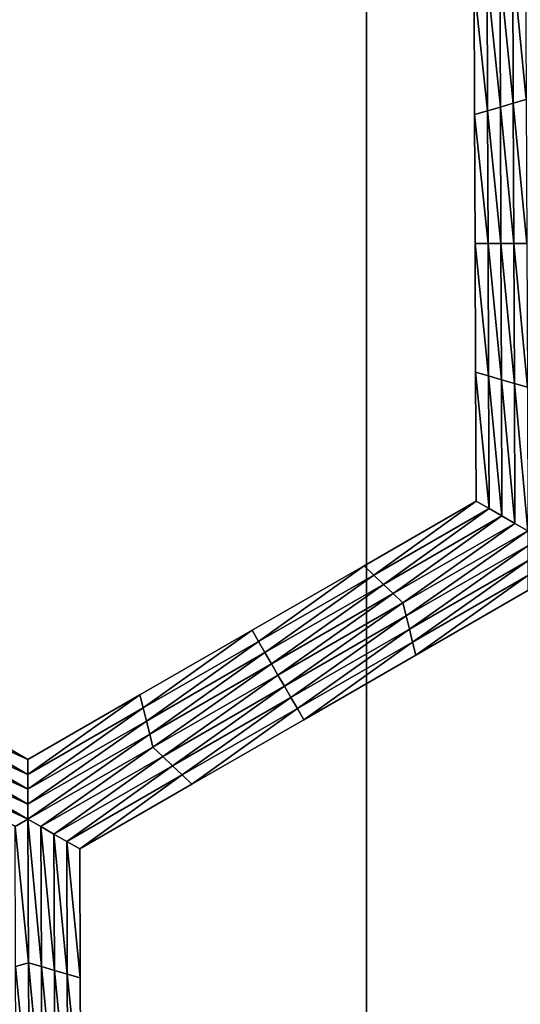
# Model space of a CAD drawing. Extents: x -0.025 to 0.025, y -0.085 to 0.085.
# Drawn here: x 0.003 to 0.004, y 0.065 to 0.067 of the extents above; entities that cross this region are included whole.
import ezdxf

# ---------------------------------------------------------------- set-up
doc = ezdxf.new("R2010")
doc.units = 0
doc.header["$MEASUREMENT"] = 0
doc.layers.get('0').update_dxf_attribs({"linetype": 'CONTINUOUS'})

msp = doc.modelspace()

# ---------------------------------------------------------------- linework, layer by layer
for points in [[(0.0018544, 0.0572248, 0.0188285), (0.003691, 0.0572248, 0.0185561), (0.003691, 0.0812399, 0.0185561)], [(0.0018544, 0.0572248, 0.0188285), (0.003691, 0.0812399, 0.0185561), (0.0018544, 0.0812399, 0.0188285)], [(0.003691, 0.0572248, 0.0185561), (0.0054921, 0.0572248, 0.0181049), (0.0054921, 0.0812399, 0.0181049)], [(0.003691, 0.0572248, 0.0185561), (0.0054921, 0.0812399, 0.0181049), (0.003691, 0.0812399, 0.0185561)], [(-0.0006868, 0.0797414, -0.0105683), (0.0107875, 0.0703247, -0.0105683), (0.0013708, 0.0588505, -0.0105683)], [(0.0107875, 0.0703247, -0.0105683), (0.0084555, 0.0626374, -0.0105683), (0.0013708, 0.0588505, -0.0105683)], [(0.0039794, 0.0670527, -0.0214494), (0.0039551, 0.0672987, -0.0214494), (0.0039783, 0.0673121, -0.0214494)], [(0.0039328, 0.0670392, -0.0214494), (0.0039086, 0.0672719, -0.0214494), (0.0039318, 0.0672853, -0.0214494)], [(0.0039561, 0.0670459, -0.0214494), (0.0039318, 0.0672853, -0.0214494), (0.0039551, 0.0672987, -0.0214494)], [(0.0039561, 0.0670459, -0.0214494), (0.0039328, 0.0670392, -0.0214494), (0.0039318, 0.0672853, -0.0214494)], [(0.0039794, 0.0670527, -0.0214494), (0.0039561, 0.0670459, -0.0214494), (0.0039551, 0.0672987, -0.0214494)], [(0.0039095, 0.0670325, -0.0214494), (0.0038853, 0.0672584, -0.0214494), (0.0039086, 0.0672719, -0.0214494)], [(0.0039328, 0.0670392, -0.0214494), (0.0039095, 0.0670325, -0.0214494), (0.0039086, 0.0672719, -0.0214494)], [(0.0038862, 0.0670258, -0.0207829), (0.0038853, 0.0672584, -0.0207829), (0.0038853, 0.0672584, -0.0209495)], [(0.0038862, 0.0670258, -0.0207829), (0.0038853, 0.0672584, -0.0209495), (0.0038862, 0.0670258, -0.0209495)], [(0.0038862, 0.0670258, -0.0209495), (0.0038853, 0.0672584, -0.0209495), (0.0038853, 0.0672584, -0.0211161)], [(0.0038862, 0.0670258, -0.0209495), (0.0038853, 0.0672584, -0.0211161), (0.0038862, 0.0670258, -0.0211161)], [(0.0038862, 0.0670258, -0.0211161), (0.0038853, 0.0672584, -0.0211161), (0.0038853, 0.0672584, -0.0212828)], [(0.0038862, 0.0670258, -0.0211161), (0.0038853, 0.0672584, -0.0212828), (0.0038862, 0.0670258, -0.0212828)], [(0.0038862, 0.0670258, -0.0212828), (0.0038853, 0.0672584, -0.0212828), (0.0038853, 0.0672584, -0.0214494)], [(0.0038862, 0.0670258, -0.0212828), (0.0038853, 0.0672584, -0.0214494), (0.0038862, 0.0670258, -0.0214494)], [(0.0039095, 0.0670325, -0.0214494), (0.0038862, 0.0670258, -0.0214494), (0.0038853, 0.0672584, -0.0214494)], [(0.0039337, 0.0667932, -0.0214494), (0.0039095, 0.0670325, -0.0214494), (0.0039328, 0.0670392, -0.0214494)], [(0.003957, 0.0667932, -0.0214494), (0.0039328, 0.0670392, -0.0214494), (0.0039561, 0.0670459, -0.0214494)], [(0.003957, 0.0667932, -0.0214494), (0.0039337, 0.0667932, -0.0214494), (0.0039328, 0.0670392, -0.0214494)], [(0.0039804, 0.0667932, -0.0214494), (0.0039561, 0.0670459, -0.0214494), (0.0039794, 0.0670527, -0.0214494)], [(0.0039804, 0.0667932, -0.0214494), (0.003957, 0.0667932, -0.0214494), (0.0039561, 0.0670459, -0.0214494)], [(0.0039104, 0.0667932, -0.0214494), (0.0038862, 0.0670258, -0.0214494), (0.0039095, 0.0670325, -0.0214494)], [(0.0038871, 0.0667932, -0.0209495), (0.0038862, 0.0670258, -0.0209495), (0.0038862, 0.0670258, -0.0211161)], [(0.0038871, 0.0667932, -0.0209495), (0.0038862, 0.0670258, -0.0211161), (0.0038871, 0.0667932, -0.0211161)], [(0.0038871, 0.0667932, -0.0211161), (0.0038862, 0.0670258, -0.0211161), (0.0038862, 0.0670258, -0.0212828)], [(0.0038871, 0.0667932, -0.0211161), (0.0038862, 0.0670258, -0.0212828), (0.0038871, 0.0667932, -0.0212828)], [(0.0038871, 0.0667932, -0.0207829), (0.0038862, 0.0670258, -0.0207829), (0.0038862, 0.0670258, -0.0209495)], [(0.0038871, 0.0667932, -0.0207829), (0.0038862, 0.0670258, -0.0209495), (0.0038871, 0.0667932, -0.0209495)], [(0.0038871, 0.0667932, -0.0212828), (0.0038862, 0.0670258, -0.0212828), (0.0038862, 0.0670258, -0.0214494)], [(0.0038871, 0.0667932, -0.0212828), (0.0038862, 0.0670258, -0.0214494), (0.0038871, 0.0667932, -0.0214494)], [(0.0039104, 0.0667932, -0.0214494), (0.0038871, 0.0667932, -0.0214494), (0.0038862, 0.0670258, -0.0214494)], [(0.0039337, 0.0667932, -0.0214494), (0.0039104, 0.0667932, -0.0214494), (0.0039095, 0.0670325, -0.0214494)], [(0.003888, 0.0665605, -0.0209495), (0.0038871, 0.0667932, -0.0209495), (0.0038871, 0.0667932, -0.0211161)], [(0.003888, 0.0665605, -0.0209495), (0.0038871, 0.0667932, -0.0211161), (0.003888, 0.0665605, -0.0211161)], [(0.003888, 0.0665605, -0.0211161), (0.0038871, 0.0667932, -0.0211161), (0.0038871, 0.0667932, -0.0212828)], [(0.003888, 0.0665605, -0.0211161), (0.0038871, 0.0667932, -0.0212828), (0.003888, 0.0665605, -0.0212828)], [(0.003888, 0.0665605, -0.0207829), (0.0038871, 0.0667932, -0.0207829), (0.0038871, 0.0667932, -0.0209495)], [(0.003888, 0.0665605, -0.0207829), (0.0038871, 0.0667932, -0.0209495), (0.003888, 0.0665605, -0.0209495)], [(0.003888, 0.0665605, -0.0212828), (0.0038871, 0.0667932, -0.0212828), (0.0038871, 0.0667932, -0.0214494)], [(0.003888, 0.0665605, -0.0212828), (0.0038871, 0.0667932, -0.0214494), (0.003888, 0.0665605, -0.0214494)], [(0.0039114, 0.0665538, -0.0214494), (0.003888, 0.0665605, -0.0214494), (0.0038871, 0.0667932, -0.0214494)], [(0.0039114, 0.0665538, -0.0214494), (0.0038871, 0.0667932, -0.0214494), (0.0039104, 0.0667932, -0.0214494)], [(0.0039347, 0.0665471, -0.0214494), (0.0039114, 0.0665538, -0.0214494), (0.0039104, 0.0667932, -0.0214494)], [(0.0039347, 0.0665471, -0.0214494), (0.0039104, 0.0667932, -0.0214494), (0.0039337, 0.0667932, -0.0214494)], [(0.003958, 0.0665404, -0.0214494), (0.0039347, 0.0665471, -0.0214494), (0.0039337, 0.0667932, -0.0214494)], [(0.003958, 0.0665404, -0.0214494), (0.0039337, 0.0667932, -0.0214494), (0.003957, 0.0667932, -0.0214494)], [(0.0039814, 0.0665337, -0.0214494), (0.003958, 0.0665404, -0.0214494), (0.003957, 0.0667932, -0.0214494)], [(0.0039814, 0.0665337, -0.0214494), (0.003957, 0.0667932, -0.0214494), (0.0039804, 0.0667932, -0.0214494)], [(0.0038889, 0.0663279, -0.0207829), (0.003888, 0.0665605, -0.0207829), (0.003888, 0.0665605, -0.0209495)], [(0.0038889, 0.0663279, -0.0207829), (0.003888, 0.0665605, -0.0209495), (0.0038889, 0.0663279, -0.0209495)], [(0.0038889, 0.0663279, -0.0212828), (0.003888, 0.0665605, -0.0212828), (0.003888, 0.0665605, -0.0214494)], [(0.0038889, 0.0663279, -0.0212828), (0.003888, 0.0665605, -0.0214494), (0.0038889, 0.0663279, -0.0214494)], [(0.0038889, 0.0663279, -0.0211161), (0.003888, 0.0665605, -0.0211161), (0.003888, 0.0665605, -0.0212828)], [(0.0038889, 0.0663279, -0.0211161), (0.003888, 0.0665605, -0.0212828), (0.0038889, 0.0663279, -0.0212828)], [(0.0038889, 0.0663279, -0.0209495), (0.003888, 0.0665605, -0.0209495), (0.003888, 0.0665605, -0.0211161)], [(0.0038889, 0.0663279, -0.0209495), (0.003888, 0.0665605, -0.0211161), (0.0038889, 0.0663279, -0.0211161)], [(0.0039123, 0.0663145, -0.0214494), (0.0038889, 0.0663279, -0.0214494), (0.003888, 0.0665605, -0.0214494)], [(0.0039123, 0.0663145, -0.0214494), (0.003888, 0.0665605, -0.0214494), (0.0039114, 0.0665538, -0.0214494)], [(0.0039356, 0.0663011, -0.0214494), (0.0039123, 0.0663145, -0.0214494), (0.0039114, 0.0665538, -0.0214494)], [(0.0039356, 0.0663011, -0.0214494), (0.0039114, 0.0665538, -0.0214494), (0.0039347, 0.0665471, -0.0214494)], [(0.003959, 0.0662876, -0.0214494), (0.0039356, 0.0663011, -0.0214494), (0.0039347, 0.0665471, -0.0214494)], [(0.003959, 0.0662876, -0.0214494), (0.0039347, 0.0665471, -0.0214494), (0.003958, 0.0665404, -0.0214494)], [(0.0039824, 0.0662742, -0.0214494), (0.003959, 0.0662876, -0.0214494), (0.003958, 0.0665404, -0.0214494)], [(0.0039824, 0.0662742, -0.0214494), (0.003958, 0.0665404, -0.0214494), (0.0039814, 0.0665337, -0.0214494)], [(0.0036868, 0.0662113, -0.0207829), (0.0038889, 0.0663279, -0.0207829), (0.0038889, 0.0663279, -0.0209495)], [(0.0036868, 0.0662113, -0.0207829), (0.0038889, 0.0663279, -0.0209495), (0.0036868, 0.0662113, -0.0209495)], [(0.0036868, 0.0662113, -0.0209495), (0.0038889, 0.0663279, -0.0209495), (0.0038889, 0.0663279, -0.0211161)], [(0.0036868, 0.0662113, -0.0209495), (0.0038889, 0.0663279, -0.0211161), (0.0036868, 0.0662113, -0.0211161)], [(0.0036868, 0.0662113, -0.0211161), (0.0038889, 0.0663279, -0.0211161), (0.0038889, 0.0663279, -0.0212828)], [(0.0036868, 0.0662113, -0.0211161), (0.0038889, 0.0663279, -0.0212828), (0.0036868, 0.0662113, -0.0212828)], [(0.0036868, 0.0662113, -0.0212828), (0.0038889, 0.0663279, -0.0212828), (0.0038889, 0.0663279, -0.0214494)], [(0.0036868, 0.0662113, -0.0212828), (0.0038889, 0.0663279, -0.0214494), (0.0036868, 0.0662113, -0.0214494)], [(0.0037043, 0.0661945, -0.0214494), (0.0036868, 0.0662113, -0.0214494), (0.0038889, 0.0663279, -0.0214494)], [(0.0037043, 0.0661945, -0.0214494), (0.0038889, 0.0663279, -0.0214494), (0.0039123, 0.0663145, -0.0214494)], [(0.0037218, 0.0661777, -0.0214494), (0.0037043, 0.0661945, -0.0214494), (0.0039123, 0.0663145, -0.0214494)], [(0.0037218, 0.0661777, -0.0214494), (0.0039123, 0.0663145, -0.0214494), (0.0039356, 0.0663011, -0.0214494)], [(0.0037393, 0.0661609, -0.0214494), (0.0037218, 0.0661777, -0.0214494), (0.0039356, 0.0663011, -0.0214494)], [(0.0037393, 0.0661609, -0.0214494), (0.0039356, 0.0663011, -0.0214494), (0.003959, 0.0662876, -0.0214494)], [(0.0037569, 0.0661441, -0.0214494), (0.0037393, 0.0661609, -0.0214494), (0.003959, 0.0662876, -0.0214494)], [(0.0037569, 0.0661441, -0.0214494), (0.003959, 0.0662876, -0.0214494), (0.0039824, 0.0662742, -0.0214494)], [(0.0039824, 0.0662742, -0.0214494), (0.0037627, 0.0661206, -0.0214494), (0.0037569, 0.0661441, -0.0214494)], [(0.0039824, 0.0662742, -0.0214494), (0.0039824, 0.0662473, -0.0214494), (0.0037627, 0.0661206, -0.0214494)], [(0.0039824, 0.0662473, -0.0214494), (0.0037685, 0.066097, -0.0214494), (0.0037627, 0.0661206, -0.0214494)], [(0.0039824, 0.0662473, -0.0214494), (0.0039824, 0.0662204, -0.0214494), (0.0037685, 0.066097, -0.0214494)], [(0.0039824, 0.0662204, -0.0214494), (0.0037744, 0.0660735, -0.0214494), (0.0037685, 0.066097, -0.0214494)], [(0.0039824, 0.0662204, -0.0214494), (0.0039824, 0.0661935, -0.0214494), (0.0037744, 0.0660735, -0.0214494)], [(0.0034846, 0.0660947, -0.0209495), (0.0036868, 0.0662113, -0.0209495), (0.0036868, 0.0662113, -0.0211161)], [(0.0034846, 0.0660947, -0.0209495), (0.0036868, 0.0662113, -0.0211161), (0.0034846, 0.0660947, -0.0211161)], [(0.0034846, 0.0660947, -0.0211161), (0.0036868, 0.0662113, -0.0211161), (0.0036868, 0.0662113, -0.0212828)], [(0.0034846, 0.0660947, -0.0211161), (0.0036868, 0.0662113, -0.0212828), (0.0034846, 0.0660947, -0.0212828)], [(0.0034846, 0.0660947, -0.0207829), (0.0036868, 0.0662113, -0.0207829), (0.0036868, 0.0662113, -0.0209495)], [(0.0034846, 0.0660947, -0.0207829), (0.0036868, 0.0662113, -0.0209495), (0.0034846, 0.0660947, -0.0209495)], [(0.0034846, 0.0660947, -0.0212828), (0.0036868, 0.0662113, -0.0212828), (0.0036868, 0.0662113, -0.0214494)], [(0.0034846, 0.0660947, -0.0212828), (0.0036868, 0.0662113, -0.0214494), (0.0034846, 0.0660947, -0.0214494)], [(0.0034963, 0.0660745, -0.0214494), (0.0034846, 0.0660947, -0.0214494), (0.0036868, 0.0662113, -0.0214494)], [(0.0034963, 0.0660745, -0.0214494), (0.0036868, 0.0662113, -0.0214494), (0.0037043, 0.0661945, -0.0214494)], [(0.003508, 0.0660544, -0.0214494), (0.0034963, 0.0660745, -0.0214494), (0.0037043, 0.0661945, -0.0214494)], [(0.003508, 0.0660544, -0.0214494), (0.0037043, 0.0661945, -0.0214494), (0.0037218, 0.0661777, -0.0214494)], [(0.0039824, 0.0661935, -0.0214494), (0.0037802, 0.06605, -0.0214494), (0.0037744, 0.0660735, -0.0214494)], [(0.0039824, 0.0661935, -0.0214494), (0.0039824, 0.0661666, -0.0214494), (0.0037802, 0.06605, -0.0214494)], [(0.0035197, 0.0660342, -0.0214494), (0.003508, 0.0660544, -0.0214494), (0.0037218, 0.0661777, -0.0214494)], [(0.0035197, 0.0660342, -0.0214494), (0.0037218, 0.0661777, -0.0214494), (0.0037393, 0.0661609, -0.0214494)], [(0.0039824, 0.0661666, -0.0207829), (0.0037802, 0.06605, -0.0207829), (0.0037802, 0.06605, -0.0209495)], [(0.0039824, 0.0661666, -0.0207829), (0.0037802, 0.06605, -0.0209495), (0.0039824, 0.0661666, -0.0209495)], [(0.0039824, 0.0661666, -0.0212828), (0.0037802, 0.06605, -0.0212828), (0.0037802, 0.06605, -0.0214494)], [(0.0039824, 0.0661666, -0.0212828), (0.0037802, 0.06605, -0.0214494), (0.0039824, 0.0661666, -0.0214494)], [(0.0039824, 0.0661666, -0.0211161), (0.0037802, 0.06605, -0.0211161), (0.0037802, 0.06605, -0.0212828)], [(0.0039824, 0.0661666, -0.0211161), (0.0037802, 0.06605, -0.0212828), (0.0039824, 0.0661666, -0.0212828)], [(0.0039824, 0.0661666, -0.0209495), (0.0037802, 0.06605, -0.0209495), (0.0037802, 0.06605, -0.0211161)], [(0.0039824, 0.0661666, -0.0209495), (0.0037802, 0.06605, -0.0211161), (0.0039824, 0.0661666, -0.0211161)], [(0.0035313, 0.066014, -0.0214494), (0.0035197, 0.0660342, -0.0214494), (0.0037393, 0.0661609, -0.0214494)], [(0.0035313, 0.066014, -0.0214494), (0.0037393, 0.0661609, -0.0214494), (0.0037569, 0.0661441, -0.0214494)], [(0.0037569, 0.0661441, -0.0214494), (0.003543, 0.0659939, -0.0214494), (0.0035313, 0.066014, -0.0214494)], [(0.0037569, 0.0661441, -0.0214494), (0.0037627, 0.0661206, -0.0214494), (0.003543, 0.0659939, -0.0214494)], [(0.0037627, 0.0661206, -0.0214494), (0.0035547, 0.0659737, -0.0214494), (0.003543, 0.0659939, -0.0214494)], [(0.0037627, 0.0661206, -0.0214494), (0.0037685, 0.066097, -0.0214494), (0.0035547, 0.0659737, -0.0214494)], [(0.0032824, 0.0659781, -0.0209495), (0.0034846, 0.0660947, -0.0209495), (0.0034846, 0.0660947, -0.0211161)], [(0.0032824, 0.0659781, -0.0209495), (0.0034846, 0.0660947, -0.0211161), (0.0032824, 0.0659781, -0.0211161)], [(0.0032824, 0.0659781, -0.0211161), (0.0034846, 0.0660947, -0.0211161), (0.0034846, 0.0660947, -0.0212828)], [(0.0032824, 0.0659781, -0.0211161), (0.0034846, 0.0660947, -0.0212828), (0.0032824, 0.0659781, -0.0212828)], [(0.0032824, 0.0659781, -0.0207829), (0.0034846, 0.0660947, -0.0207829), (0.0034846, 0.0660947, -0.0209495)], [(0.0032824, 0.0659781, -0.0207829), (0.0034846, 0.0660947, -0.0209495), (0.0032824, 0.0659781, -0.0209495)], [(0.0032824, 0.0659781, -0.0212828), (0.0034846, 0.0660947, -0.0212828), (0.0034846, 0.0660947, -0.0214494)], [(0.0032824, 0.0659781, -0.0212828), (0.0034846, 0.0660947, -0.0214494), (0.0032824, 0.0659781, -0.0214494)], [(0.0032883, 0.0659546, -0.0214494), (0.0032824, 0.0659781, -0.0214494), (0.0034846, 0.0660947, -0.0214494)], [(0.0032883, 0.0659546, -0.0214494), (0.0034846, 0.0660947, -0.0214494), (0.0034963, 0.0660745, -0.0214494)], [(0.0037685, 0.066097, -0.0214494), (0.0035664, 0.0659535, -0.0214494), (0.0035547, 0.0659737, -0.0214494)], [(0.0037685, 0.066097, -0.0214494), (0.0037744, 0.0660735, -0.0214494), (0.0035664, 0.0659535, -0.0214494)], [(0.0032941, 0.065931, -0.0214494), (0.0032883, 0.0659546, -0.0214494), (0.0034963, 0.0660745, -0.0214494)], [(0.0032941, 0.065931, -0.0214494), (0.0034963, 0.0660745, -0.0214494), (0.003508, 0.0660544, -0.0214494)], [(0.0037744, 0.0660735, -0.0214494), (0.0035781, 0.0659334, -0.0214494), (0.0035664, 0.0659535, -0.0214494)], [(0.0037744, 0.0660735, -0.0214494), (0.0037802, 0.06605, -0.0214494), (0.0035781, 0.0659334, -0.0214494)], [(0.0033, 0.0659075, -0.0214494), (0.0032941, 0.065931, -0.0214494), (0.003508, 0.0660544, -0.0214494)], [(0.0033, 0.0659075, -0.0214494), (0.003508, 0.0660544, -0.0214494), (0.0035197, 0.0660342, -0.0214494)], [(0.0037802, 0.06605, -0.0209495), (0.0035781, 0.0659334, -0.0209495), (0.0035781, 0.0659334, -0.0211161)], [(0.0037802, 0.06605, -0.0209495), (0.0035781, 0.0659334, -0.0211161), (0.0037802, 0.06605, -0.0211161)], [(0.0037802, 0.06605, -0.0211161), (0.0035781, 0.0659334, -0.0211161), (0.0035781, 0.0659334, -0.0212828)], [(0.0037802, 0.06605, -0.0211161), (0.0035781, 0.0659334, -0.0212828), (0.0037802, 0.06605, -0.0212828)], [(0.0037802, 0.06605, -0.0207829), (0.0035781, 0.0659334, -0.0207829), (0.0035781, 0.0659334, -0.0209495)], [(0.0037802, 0.06605, -0.0207829), (0.0035781, 0.0659334, -0.0209495), (0.0037802, 0.06605, -0.0209495)], [(0.0037802, 0.06605, -0.0212828), (0.0035781, 0.0659334, -0.0212828), (0.0035781, 0.0659334, -0.0214494)], [(0.0037802, 0.06605, -0.0212828), (0.0035781, 0.0659334, -0.0214494), (0.0037802, 0.06605, -0.0214494)], [(0.0033058, 0.065884, -0.0214494), (0.0033, 0.0659075, -0.0214494), (0.0035197, 0.0660342, -0.0214494)], [(0.0033058, 0.065884, -0.0214494), (0.0035197, 0.0660342, -0.0214494), (0.0035313, 0.066014, -0.0214494)], [(0.0035313, 0.066014, -0.0214494), (0.0033234, 0.0658672, -0.0214494), (0.0033058, 0.065884, -0.0214494)], [(0.0035313, 0.066014, -0.0214494), (0.003543, 0.0659939, -0.0214494), (0.0033234, 0.0658672, -0.0214494)], [(0.003543, 0.0659939, -0.0214494), (0.0033409, 0.0658504, -0.0214494), (0.0033234, 0.0658672, -0.0214494)], [(0.003543, 0.0659939, -0.0214494), (0.0035547, 0.0659737, -0.0214494), (0.0033409, 0.0658504, -0.0214494)], [(0.0028732, 0.0659546, -0.0214494), (0.002879, 0.0659781, -0.0214494), (0.0030803, 0.0658615, -0.0214494)], [(0.002879, 0.0659781, -0.0207829), (0.0030803, 0.0658615, -0.0207829), (0.0030803, 0.0658615, -0.0209495)], [(0.002879, 0.0659781, -0.0207829), (0.0030803, 0.0658615, -0.0209495), (0.002879, 0.0659781, -0.0209495)], [(0.002879, 0.0659781, -0.0209495), (0.0030803, 0.0658615, -0.0209495), (0.0030803, 0.0658615, -0.0211161)], [(0.002879, 0.0659781, -0.0209495), (0.0030803, 0.0658615, -0.0211161), (0.002879, 0.0659781, -0.0211161)], [(0.002879, 0.0659781, -0.0211161), (0.0030803, 0.0658615, -0.0211161), (0.0030803, 0.0658615, -0.0212828)], [(0.002879, 0.0659781, -0.0211161), (0.0030803, 0.0658615, -0.0212828), (0.002879, 0.0659781, -0.0212828)], [(0.002879, 0.0659781, -0.0212828), (0.0030803, 0.0658615, -0.0212828), (0.0030803, 0.0658615, -0.0214494)], [(0.002879, 0.0659781, -0.0212828), (0.0030803, 0.0658615, -0.0214494), (0.002879, 0.0659781, -0.0214494)], [(0.0030803, 0.0658615, -0.0207829), (0.0032824, 0.0659781, -0.0207829), (0.0032824, 0.0659781, -0.0209495)], [(0.0030803, 0.0658615, -0.0207829), (0.0032824, 0.0659781, -0.0209495), (0.0030803, 0.0658615, -0.0209495)], [(0.0030803, 0.0658615, -0.0212828), (0.0032824, 0.0659781, -0.0212828), (0.0032824, 0.0659781, -0.0214494)], [(0.0030803, 0.0658615, -0.0212828), (0.0032824, 0.0659781, -0.0214494), (0.0030803, 0.0658615, -0.0214494)], [(0.0030803, 0.0658615, -0.0211161), (0.0032824, 0.0659781, -0.0211161), (0.0032824, 0.0659781, -0.0212828)], [(0.0030803, 0.0658615, -0.0211161), (0.0032824, 0.0659781, -0.0212828), (0.0030803, 0.0658615, -0.0212828)], [(0.0030803, 0.0658615, -0.0209495), (0.0032824, 0.0659781, -0.0209495), (0.0032824, 0.0659781, -0.0211161)], [(0.0030803, 0.0658615, -0.0209495), (0.0032824, 0.0659781, -0.0211161), (0.0030803, 0.0658615, -0.0211161)], [(0.0030803, 0.0658346, -0.0214494), (0.0030803, 0.0658615, -0.0214494), (0.0032824, 0.0659781, -0.0214494)], [(0.0030803, 0.0658346, -0.0214494), (0.0032824, 0.0659781, -0.0214494), (0.0032883, 0.0659546, -0.0214494)], [(0.0035547, 0.0659737, -0.0214494), (0.0033584, 0.0658336, -0.0214494), (0.0033409, 0.0658504, -0.0214494)], [(0.0035547, 0.0659737, -0.0214494), (0.0035664, 0.0659535, -0.0214494), (0.0033584, 0.0658336, -0.0214494)], [(0.0028674, 0.065931, -0.0214494), (0.0028732, 0.0659546, -0.0214494), (0.0030803, 0.0658346, -0.0214494)], [(0.0028732, 0.0659546, -0.0214494), (0.0030803, 0.0658615, -0.0214494), (0.0030803, 0.0658346, -0.0214494)], [(0.0030803, 0.0658077, -0.0214494), (0.0030803, 0.0658346, -0.0214494), (0.0032883, 0.0659546, -0.0214494)], [(0.0030803, 0.0658077, -0.0214494), (0.0032883, 0.0659546, -0.0214494), (0.0032941, 0.065931, -0.0214494)], [(0.0035664, 0.0659535, -0.0214494), (0.0033759, 0.0658168, -0.0214494), (0.0033584, 0.0658336, -0.0214494)], [(0.0035664, 0.0659535, -0.0214494), (0.0035781, 0.0659334, -0.0214494), (0.0033759, 0.0658168, -0.0214494)], [(0.0028616, 0.0659075, -0.0214494), (0.0028674, 0.065931, -0.0214494), (0.0030803, 0.0658077, -0.0214494)], [(0.0028674, 0.065931, -0.0214494), (0.0030803, 0.0658346, -0.0214494), (0.0030803, 0.0658077, -0.0214494)], [(0.0030803, 0.0657808, -0.0214494), (0.0030803, 0.0658077, -0.0214494), (0.0032941, 0.065931, -0.0214494)], [(0.0030803, 0.0657808, -0.0214494), (0.0032941, 0.065931, -0.0214494), (0.0033, 0.0659075, -0.0214494)], [(0.0035781, 0.0659334, -0.0209495), (0.0033759, 0.0658168, -0.0209495), (0.0033759, 0.0658168, -0.0211161)], [(0.0035781, 0.0659334, -0.0209495), (0.0033759, 0.0658168, -0.0211161), (0.0035781, 0.0659334, -0.0211161)], [(0.0035781, 0.0659334, -0.0211161), (0.0033759, 0.0658168, -0.0211161), (0.0033759, 0.0658168, -0.0212828)], [(0.0035781, 0.0659334, -0.0211161), (0.0033759, 0.0658168, -0.0212828), (0.0035781, 0.0659334, -0.0212828)], [(0.0035781, 0.0659334, -0.0207829), (0.0033759, 0.0658168, -0.0207829), (0.0033759, 0.0658168, -0.0209495)], [(0.0035781, 0.0659334, -0.0207829), (0.0033759, 0.0658168, -0.0209495), (0.0035781, 0.0659334, -0.0209495)], [(0.0035781, 0.0659334, -0.0212828), (0.0033759, 0.0658168, -0.0212828), (0.0033759, 0.0658168, -0.0214494)], [(0.0035781, 0.0659334, -0.0212828), (0.0033759, 0.0658168, -0.0214494), (0.0035781, 0.0659334, -0.0214494)], [(0.0028558, 0.065884, -0.0214494), (0.0028616, 0.0659075, -0.0214494), (0.0030803, 0.0657808, -0.0214494)], [(0.0028616, 0.0659075, -0.0214494), (0.0030803, 0.0658077, -0.0214494), (0.0030803, 0.0657808, -0.0214494)], [(0.0030803, 0.0657539, -0.0214494), (0.0030803, 0.0657808, -0.0214494), (0.0033, 0.0659075, -0.0214494)], [(0.0030803, 0.0657539, -0.0214494), (0.0033, 0.0659075, -0.0214494), (0.0033058, 0.065884, -0.0214494)], [(0.0030803, 0.0657539, -0.0214494), (0.0028384, 0.0658672, -0.0214494), (0.0028558, 0.065884, -0.0214494)], [(0.0028558, 0.065884, -0.0214494), (0.0030803, 0.0657808, -0.0214494), (0.0030803, 0.0657539, -0.0214494)], [(0.0033058, 0.065884, -0.0214494), (0.0031037, 0.0657405, -0.0214494), (0.0030803, 0.0657539, -0.0214494)], [(0.0033058, 0.065884, -0.0214494), (0.0033234, 0.0658672, -0.0214494), (0.0031037, 0.0657405, -0.0214494)], [(0.0030803, 0.0657539, -0.0214494), (0.0030571, 0.0657405, -0.0214494), (0.0028384, 0.0658672, -0.0214494)], [(0.0033234, 0.0658672, -0.0214494), (0.003127, 0.065727, -0.0214494), (0.0031037, 0.0657405, -0.0214494)], [(0.0033234, 0.0658672, -0.0214494), (0.0033409, 0.0658504, -0.0214494), (0.003127, 0.065727, -0.0214494)], [(0.0033409, 0.0658504, -0.0214494), (0.0031504, 0.0657136, -0.0214494), (0.003127, 0.065727, -0.0214494)], [(0.0033409, 0.0658504, -0.0214494), (0.0033584, 0.0658336, -0.0214494), (0.0031504, 0.0657136, -0.0214494)], [(0.0033584, 0.0658336, -0.0214494), (0.0031738, 0.0657002, -0.0214494), (0.0031504, 0.0657136, -0.0214494)], [(0.0033584, 0.0658336, -0.0214494), (0.0033759, 0.0658168, -0.0214494), (0.0031738, 0.0657002, -0.0214494)], [(0.0033759, 0.0658168, -0.0207829), (0.0031738, 0.0657002, -0.0207829), (0.0031738, 0.0657002, -0.0209495)], [(0.0033759, 0.0658168, -0.0207829), (0.0031738, 0.0657002, -0.0209495), (0.0033759, 0.0658168, -0.0209495)], [(0.0033759, 0.0658168, -0.0209495), (0.0031738, 0.0657002, -0.0209495), (0.0031738, 0.0657002, -0.0211161)], [(0.0033759, 0.0658168, -0.0209495), (0.0031738, 0.0657002, -0.0211161), (0.0033759, 0.0658168, -0.0211161)], [(0.0033759, 0.0658168, -0.0211161), (0.0031738, 0.0657002, -0.0211161), (0.0031738, 0.0657002, -0.0212828)], [(0.0033759, 0.0658168, -0.0211161), (0.0031738, 0.0657002, -0.0212828), (0.0033759, 0.0658168, -0.0212828)], [(0.0033759, 0.0658168, -0.0212828), (0.0031738, 0.0657002, -0.0212828), (0.0031738, 0.0657002, -0.0214494)], [(0.0033759, 0.0658168, -0.0212828), (0.0031738, 0.0657002, -0.0214494), (0.0033759, 0.0658168, -0.0214494)], [(0.0030813, 0.0654944, -0.0214494), (0.0030571, 0.0657405, -0.0214494), (0.0030803, 0.0657539, -0.0214494)], [(0.0030813, 0.0654944, -0.0214494), (0.0030581, 0.0654877, -0.0214494), (0.0030571, 0.0657405, -0.0214494)], [(0.0030803, 0.0657539, -0.0214494), (0.0031037, 0.0657405, -0.0214494), (0.0031047, 0.0654877, -0.0214494)], [(0.0030803, 0.0657539, -0.0214494), (0.0031047, 0.0654877, -0.0214494), (0.0030813, 0.0654944, -0.0214494)], [(0.0031037, 0.0657405, -0.0214494), (0.003127, 0.065727, -0.0214494), (0.003128, 0.065481, -0.0214494)], [(0.0031037, 0.0657405, -0.0214494), (0.003128, 0.065481, -0.0214494), (0.0031047, 0.0654877, -0.0214494)], [(0.003127, 0.065727, -0.0214494), (0.0031504, 0.0657136, -0.0214494), (0.0031513, 0.0654743, -0.0214494)], [(0.003127, 0.065727, -0.0214494), (0.0031513, 0.0654743, -0.0214494), (0.003128, 0.065481, -0.0214494)], [(0.0031504, 0.0657136, -0.0214494), (0.0031738, 0.0657002, -0.0214494), (0.0031747, 0.0654675, -0.0214494)], [(0.0031504, 0.0657136, -0.0214494), (0.0031747, 0.0654675, -0.0214494), (0.0031513, 0.0654743, -0.0214494)], [(0.0031738, 0.0657002, -0.0207829), (0.0031747, 0.0654675, -0.0207829), (0.0031747, 0.0654675, -0.0209495)], [(0.0031738, 0.0657002, -0.0207829), (0.0031747, 0.0654675, -0.0209495), (0.0031738, 0.0657002, -0.0209495)], [(0.0031738, 0.0657002, -0.0212828), (0.0031747, 0.0654675, -0.0212828), (0.0031747, 0.0654675, -0.0214494)], [(0.0031738, 0.0657002, -0.0212828), (0.0031747, 0.0654675, -0.0214494), (0.0031738, 0.0657002, -0.0214494)], [(0.0031738, 0.0657002, -0.0211161), (0.0031747, 0.0654675, -0.0211161), (0.0031747, 0.0654675, -0.0212828)], [(0.0031738, 0.0657002, -0.0211161), (0.0031747, 0.0654675, -0.0212828), (0.0031738, 0.0657002, -0.0212828)], [(0.0031738, 0.0657002, -0.0209495), (0.0031747, 0.0654675, -0.0209495), (0.0031747, 0.0654675, -0.0211161)], [(0.0031738, 0.0657002, -0.0209495), (0.0031747, 0.0654675, -0.0211161), (0.0031738, 0.0657002, -0.0211161)], [(0.0030823, 0.0652349, -0.0214494), (0.0030581, 0.0654877, -0.0214494), (0.0030813, 0.0654944, -0.0214494)], [(0.0030813, 0.0654944, -0.0214494), (0.0031047, 0.0654877, -0.0214494), (0.0031056, 0.0652349, -0.0214494)], [(0.0030813, 0.0654944, -0.0214494), (0.0031056, 0.0652349, -0.0214494), (0.0030823, 0.0652349, -0.0214494)], [(0.0030823, 0.0652349, -0.0214494), (0.003059, 0.0652349, -0.0214494), (0.0030581, 0.0654877, -0.0214494)], [(0.0031047, 0.0654877, -0.0214494), (0.003128, 0.065481, -0.0214494), (0.0031289, 0.0652349, -0.0214494)], [(0.0031047, 0.0654877, -0.0214494), (0.0031289, 0.0652349, -0.0214494), (0.0031056, 0.0652349, -0.0214494)], [(0.003128, 0.065481, -0.0214494), (0.0031513, 0.0654743, -0.0214494), (0.0031523, 0.0652349, -0.0214494)], [(0.003128, 0.065481, -0.0214494), (0.0031523, 0.0652349, -0.0214494), (0.0031289, 0.0652349, -0.0214494)], [(0.0031513, 0.0654743, -0.0214494), (0.0031747, 0.0654675, -0.0214494), (0.0031756, 0.0652349, -0.0214494)], [(0.0031513, 0.0654743, -0.0214494), (0.0031756, 0.0652349, -0.0214494), (0.0031523, 0.0652349, -0.0214494)], [(0.0031747, 0.0654675, -0.0209495), (0.0031756, 0.0652349, -0.0209495), (0.0031756, 0.0652349, -0.0211161)], [(0.0031747, 0.0654675, -0.0209495), (0.0031756, 0.0652349, -0.0211161), (0.0031747, 0.0654675, -0.0211161)], [(0.0031747, 0.0654675, -0.0211161), (0.0031756, 0.0652349, -0.0211161), (0.0031756, 0.0652349, -0.0212828)], [(0.0031747, 0.0654675, -0.0211161), (0.0031756, 0.0652349, -0.0212828), (0.0031747, 0.0654675, -0.0212828)], [(0.0031747, 0.0654675, -0.0207829), (0.0031756, 0.0652349, -0.0207829), (0.0031756, 0.0652349, -0.0209495)], [(0.0031747, 0.0654675, -0.0207829), (0.0031756, 0.0652349, -0.0209495), (0.0031747, 0.0654675, -0.0209495)], [(0.0031747, 0.0654675, -0.0212828), (0.0031756, 0.0652349, -0.0212828), (0.0031756, 0.0652349, -0.0214494)], [(0.0031747, 0.0654675, -0.0212828), (0.0031756, 0.0652349, -0.0214494), (0.0031747, 0.0654675, -0.0214494)]]:
    msp.add_3dface(points)

doc.saveas('drawing.dxf')
